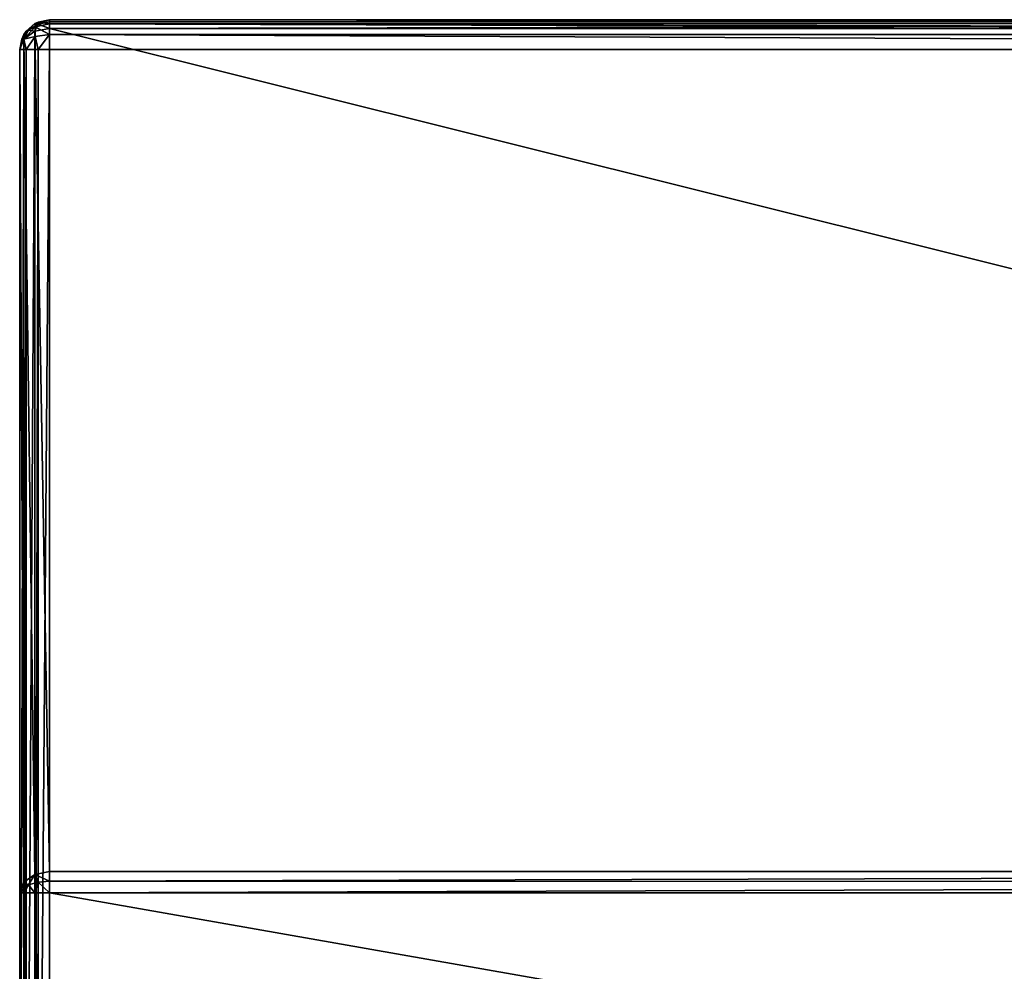
# Model space of a CAD drawing. Units: millimetres. Extents: x -200 to 200, y -508 to 504.
# Drawn here: x -115 to -49, y 440 to 504 of the extents above; entities that cross this region are included whole.
import ezdxf

# ---------------------------------------------------------------- set-up
doc = ezdxf.new("R2010")
doc.units = ezdxf.units.MM
doc.header["$LTSCALE"] = 65.185185
for name, color, linetype in [('37', 7, 'CONTINUOUS'), ('40', 7, 'CONTINUOUS'), ('41', 7, 'CONTINUOUS'), ('42', 7, 'CONTINUOUS'), ('43', 7, 'CONTINUOUS'), ('44', 7, 'CONTINUOUS'), ('45', 7, 'CONTINUOUS'), ('46', 7, 'CONTINUOUS'), ('47', 7, 'CONTINUOUS'), ('56', 7, 'CONTINUOUS'), ('57', 7, 'CONTINUOUS'), ('58', 7, 'CONTINUOUS'), ('63', 7, 'CONTINUOUS'), ('65', 7, 'CONTINUOUS'), ('67', 7, 'CONTINUOUS')]:
    doc.layers.add(name, color=color, linetype=linetype)

msp = doc.modelspace()

# ---------------------------------------------------------------- linework, layer by layer
at = {"layer": '37', "color": 253, "linetype": 'Continuous', "true_color": 0x929eac}
for points in [[(-114.75, 502, -312), (-114.75, 406, -312), (-114.75, 406, -175.5), (-114.75, 502, -312)], [(-114.75, 502, -231.828), (-114.75, 502, -312), (-114.75, 406, -175.5), (-114.75, 502, -231.828)], [(-114.75, 445.672, -175.5), (-114.75, 502, -231.828), (-114.75, 406, -175.5), (-114.75, 445.672, -175.5)]]:
    msp.add_3dface(points, dxfattribs=at)
at = {"layer": '40', "color": 253, "linetype": 'Continuous', "true_color": 0x929eac}
for points in [[(112.75, 502, -314), (112.75, 406, -314), (-112.75, 406, -314), (112.75, 502, -314)], [(-112.75, 502, -314), (112.75, 502, -314), (-112.75, 406, -314), (-112.75, 502, -314)]]:
    msp.add_3dface(points, dxfattribs=at)
at = {"layer": '41', "color": 253, "linetype": 'Continuous', "true_color": 0x929eac}
for points in [[(-112.75, 504, -312), (-112.75, 504, -231.828), (112.75, 504, -231.828), (-112.75, 504, -312)], [(112.75, 504, -312), (-112.75, 504, -312), (112.75, 504, -231.828), (112.75, 504, -312)]]:
    msp.add_3dface(points, dxfattribs=at)
at = {"layer": '42', "color": 253, "linetype": 'Continuous', "true_color": 0x929eac}
for points in [[(112.75, 447.086, -174.086), (112.75, 503.414, -230.414), (-112.75, 503.414, -230.414), (112.75, 447.086, -174.086)], [(-112.75, 447.086, -174.086), (112.75, 447.086, -174.086), (-112.75, 503.414, -230.414), (-112.75, 447.086, -174.086)]]:
    msp.add_3dface(points, dxfattribs=at)
at = {"layer": '43', "color": 253, "linetype": 'Continuous', "true_color": 0x929eac}
for points in [[(112.75, 406, -173.5), (112.75, 445.672, -173.5), (-112.75, 445.672, -173.5), (112.75, 406, -173.5)], [(-112.75, 406, -173.5), (112.75, 406, -173.5), (-112.75, 445.672, -173.5), (-112.75, 406, -173.5)]]:
    msp.add_3dface(points, dxfattribs=at)
at = {"layer": '44', "color": 253, "linetype": 'Continuous', "true_color": 0x929eac}
for points in [[(-114.75, 445.672, -175.5), (-114.75, 406, -175.5), (-114.482, 406, -174.5), (-114.75, 445.672, -175.5)], [(-114.75, 445.672, -175.5), (-114.482, 406, -174.5), (-114.481, 445.672, -174.498), (-114.75, 445.672, -175.5)], [(-114.482, 406, -174.5), (-113.75, 406, -173.768), (-114.481, 445.672, -174.498), (-114.482, 406, -174.5)], [(-114.481, 445.672, -174.498), (-113.75, 406, -173.768), (-113.746, 445.672, -173.765), (-114.481, 445.672, -174.498)], [(-113.75, 406, -173.768), (-112.75, 406, -173.5), (-113.746, 445.672, -173.765), (-113.75, 406, -173.768)], [(-112.75, 406, -173.5), (-112.75, 445.672, -173.5), (-113.746, 445.672, -173.765), (-112.75, 406, -173.5)]]:
    msp.add_3dface(points, dxfattribs=at)
at = {"layer": '45', "color": 253, "linetype": 'Continuous', "true_color": 0x929eac}
for points in [[(-113.746, 503.227, -230.602), (-114.481, 502.709, -231.12), (-113.746, 446.898, -174.273), (-113.746, 503.227, -230.602)], [(-112.75, 447.086, -174.086), (-112.75, 503.414, -230.414), (-113.746, 503.227, -230.602), (-112.75, 447.086, -174.086)], [(-112.75, 447.086, -174.086), (-113.746, 503.227, -230.602), (-113.746, 446.898, -174.273), (-112.75, 447.086, -174.086)], [(-114.481, 502.709, -231.12), (-114.75, 502, -231.828), (-114.481, 446.38, -174.791), (-114.481, 502.709, -231.12)], [(-113.746, 446.898, -174.273), (-114.481, 502.709, -231.12), (-114.481, 446.38, -174.791), (-113.746, 446.898, -174.273)], [(-114.75, 502, -231.828), (-114.75, 445.672, -175.5), (-114.481, 446.38, -174.791), (-114.75, 502, -231.828)]]:
    msp.add_3dface(points, dxfattribs=at)
at = {"layer": '46', "color": 253, "linetype": 'Continuous', "true_color": 0x929eac}
for points in [[(-113.746, 503.735, -231.828), (-114.476, 503.011, -312), (-114.481, 503.002, -231.828), (-113.746, 503.735, -231.828)], [(-114.321, 503.237, -312), (-114.476, 503.011, -312), (-113.746, 503.735, -231.828), (-114.321, 503.237, -312)], [(-113.729, 503.744, -312), (-114.321, 503.237, -312), (-113.746, 503.735, -231.828), (-113.729, 503.744, -312)], [(-112.75, 504, -231.828), (-113.729, 503.744, -312), (-113.746, 503.735, -231.828), (-112.75, 504, -231.828)], [(-113.729, 503.744, -312), (-112.75, 504, -231.828), (-113.527, 503.843, -312), (-113.729, 503.744, -312)], [(-112.75, 504, -231.828), (-112.75, 504, -312), (-113.527, 503.843, -312), (-112.75, 504, -231.828)], [(-114.476, 503.011, -312), (-114.75, 502, -312), (-114.481, 503.002, -231.828), (-114.476, 503.011, -312)], [(-114.75, 502, -312), (-114.75, 502, -231.828), (-114.481, 503.002, -231.828), (-114.75, 502, -312)]]:
    msp.add_3dface(points, dxfattribs=at)
at = {"layer": '47', "color": 253, "linetype": 'Continuous', "true_color": 0x929eac}
for points in [[(-114.75, 406, -312), (-114.75, 502, -312), (-114.476, 502, -313.011), (-114.75, 406, -312)], [(-114.476, 406, -313.011), (-114.75, 406, -312), (-114.476, 502, -313.011), (-114.476, 406, -313.011)], [(-114.321, 406, -313.237), (-114.476, 406, -313.011), (-114.321, 502, -313.237), (-114.321, 406, -313.237)], [(-114.321, 502, -313.237), (-114.476, 406, -313.011), (-114.476, 502, -313.011), (-114.321, 502, -313.237)], [(-113.729, 406, -313.744), (-114.321, 406, -313.237), (-113.729, 502, -313.744), (-113.729, 406, -313.744)], [(-113.729, 502, -313.744), (-114.321, 406, -313.237), (-114.321, 502, -313.237), (-113.729, 502, -313.744)], [(-113.527, 406, -313.843), (-113.729, 406, -313.744), (-113.527, 502, -313.843), (-113.527, 406, -313.843)], [(-113.527, 502, -313.843), (-113.729, 406, -313.744), (-113.729, 502, -313.744), (-113.527, 502, -313.843)], [(-112.75, 502, -314), (-112.75, 406, -314), (-113.527, 406, -313.843), (-112.75, 502, -314)], [(-112.75, 502, -314), (-113.527, 406, -313.843), (-113.527, 502, -313.843), (-112.75, 502, -314)]]:
    msp.add_3dface(points, dxfattribs=at)
at = {"layer": '56', "color": 253, "linetype": 'Continuous', "true_color": 0x929eac}
for points in [[(-112.75, 504, -312), (112.75, 504, -312), (112.75, 503.843, -312.777), (-112.75, 504, -312)], [(-112.75, 503.732, -313), (-112.75, 504, -312), (112.75, 503.744, -312.979), (-112.75, 503.732, -313)], [(112.75, 503.744, -312.979), (-112.75, 504, -312), (112.75, 503.843, -312.777), (112.75, 503.744, -312.979)], [(112.75, 503.237, -313.571), (-112.75, 503.732, -313), (112.75, 503.744, -312.979), (112.75, 503.237, -313.571)], [(-112.75, 503, -313.732), (-112.75, 503.732, -313), (112.75, 503.011, -313.726), (-112.75, 503, -313.732)], [(112.75, 503.011, -313.726), (-112.75, 503.732, -313), (112.75, 503.237, -313.571), (112.75, 503.011, -313.726)], [(112.75, 502, -314), (-112.75, 503, -313.732), (112.75, 503.011, -313.726), (112.75, 502, -314)], [(112.75, 502, -314), (-112.75, 502, -314), (-112.75, 503, -313.732), (112.75, 502, -314)]]:
    msp.add_3dface(points, dxfattribs=at)
at = {"layer": '57', "color": 253, "linetype": 'Continuous', "true_color": 0x929eac}
for points in [[(112.75, 504, -231.828), (-112.75, 504, -231.828), (-112.75, 503.848, -231.063), (112.75, 504, -231.828)], [(112.75, 504, -231.828), (-112.75, 503.848, -231.063), (112.75, 503.847, -231.061), (112.75, 504, -231.828)], [(-112.75, 503.848, -231.063), (-112.75, 503.414, -230.414), (112.75, 503.847, -231.061), (-112.75, 503.848, -231.063)], [(-112.75, 503.414, -230.414), (112.75, 503.414, -230.414), (112.75, 503.847, -231.061), (-112.75, 503.414, -230.414)]]:
    msp.add_3dface(points, dxfattribs=at)
at = {"layer": '58', "color": 253, "linetype": 'Continuous', "true_color": 0x929eac}
for points in [[(112.75, 447.086, -174.086), (-112.75, 447.086, -174.086), (-112.75, 446.437, -173.652), (112.75, 447.086, -174.086)], [(112.75, 447.086, -174.086), (-112.75, 446.437, -173.652), (112.75, 446.435, -173.651), (112.75, 447.086, -174.086)], [(-112.75, 446.437, -173.652), (-112.75, 445.672, -173.5), (112.75, 446.435, -173.651), (-112.75, 446.437, -173.652)], [(-112.75, 445.672, -173.5), (112.75, 445.672, -173.5), (112.75, 446.435, -173.651), (-112.75, 445.672, -173.5)]]:
    msp.add_3dface(points, dxfattribs=at)
at = {"layer": '63', "color": 253, "linetype": 'Continuous', "true_color": 0x929eac}
for points in [[(-114.321, 503.237, -312), (-113.729, 503.744, -312), (-113.724, 503.515, -312.869), (-114.321, 503.237, -312)], [(-113.729, 503.744, -312), (-113.527, 503.843, -312), (-113.724, 503.515, -312.869), (-113.729, 503.744, -312)], [(-113.527, 503.843, -312), (-112.75, 503.732, -313), (-113.724, 503.515, -312.869), (-113.527, 503.843, -312)], [(-112.75, 503.732, -313), (-112.75, 503, -313.732), (-113.724, 503.515, -312.869), (-112.75, 503.732, -313)], [(-113.527, 503.843, -312), (-112.75, 504, -312), (-112.75, 503.732, -313), (-113.527, 503.843, -312)], [(-114.75, 502, -312), (-114.476, 503.011, -312), (-114.483, 502.706, -312.706), (-114.75, 502, -312)], [(-114.321, 503.237, -312), (-113.724, 503.515, -312.869), (-114.483, 502.706, -312.706), (-114.321, 503.237, -312)], [(-113.724, 503.515, -312.869), (-113.724, 502.869, -313.515), (-114.483, 502.706, -312.706), (-113.724, 503.515, -312.869)], [(-114.476, 503.011, -312), (-114.321, 503.237, -312), (-114.483, 502.706, -312.706), (-114.476, 503.011, -312)], [(-113.724, 503.515, -312.869), (-112.75, 503, -313.732), (-113.724, 502.869, -313.515), (-113.724, 503.515, -312.869)], [(-112.75, 503, -313.732), (-113.527, 502, -313.843), (-113.724, 502.869, -313.515), (-112.75, 503, -313.732)], [(-112.75, 502, -314), (-113.527, 502, -313.843), (-112.75, 503, -313.732), (-112.75, 502, -314)], [(-114.321, 502, -313.237), (-114.75, 502, -312), (-114.483, 502.706, -312.706), (-114.321, 502, -313.237)], [(-113.724, 502.869, -313.515), (-114.321, 502, -313.237), (-114.483, 502.706, -312.706), (-113.724, 502.869, -313.515)], [(-113.527, 502, -313.843), (-114.321, 502, -313.237), (-113.724, 502.869, -313.515), (-113.527, 502, -313.843)], [(-114.75, 502, -312), (-114.321, 502, -313.237), (-114.476, 502, -313.011), (-114.75, 502, -312)], [(-113.527, 502, -313.843), (-113.729, 502, -313.744), (-114.321, 502, -313.237), (-113.527, 502, -313.843)]]:
    msp.add_3dface(points, dxfattribs=at)
at = {"layer": '65', "color": 253, "linetype": 'Continuous', "true_color": 0x929eac}
for points in [[(-113.746, 503.735, -231.828), (-114.481, 503.002, -231.828), (-114.164, 503.307, -231.287), (-113.746, 503.735, -231.828)], [(-113.515, 503.707, -231.121), (-113.746, 503.735, -231.828), (-114.164, 503.307, -231.287), (-113.515, 503.707, -231.121)], [(-113.746, 503.227, -230.602), (-113.515, 503.707, -231.121), (-114.164, 503.307, -231.287), (-113.746, 503.227, -230.602)], [(-112.75, 504, -231.828), (-113.746, 503.735, -231.828), (-112.75, 503.848, -231.063), (-112.75, 504, -231.828)], [(-112.75, 503.848, -231.063), (-113.746, 503.735, -231.828), (-113.515, 503.707, -231.121), (-112.75, 503.848, -231.063)], [(-113.746, 503.227, -230.602), (-112.75, 503.414, -230.414), (-113.515, 503.707, -231.121), (-113.746, 503.227, -230.602)], [(-112.75, 503.414, -230.414), (-112.75, 503.848, -231.063), (-113.515, 503.707, -231.121), (-112.75, 503.414, -230.414)], [(-114.481, 503.002, -231.828), (-114.75, 502, -231.828), (-114.598, 502.707, -231.536), (-114.481, 503.002, -231.828)], [(-114.164, 503.307, -231.287), (-114.481, 503.002, -231.828), (-114.598, 502.707, -231.536), (-114.164, 503.307, -231.287)], [(-114.481, 502.709, -231.12), (-114.164, 503.307, -231.287), (-114.598, 502.707, -231.536), (-114.481, 502.709, -231.12)], [(-114.481, 502.709, -231.12), (-113.746, 503.227, -230.602), (-114.164, 503.307, -231.287), (-114.481, 502.709, -231.12)], [(-114.75, 502, -231.828), (-114.481, 502.709, -231.12), (-114.598, 502.707, -231.536), (-114.75, 502, -231.828)]]:
    msp.add_3dface(points, dxfattribs=at)
at = {"layer": '67', "color": 253, "linetype": 'Continuous', "true_color": 0x929eac}
for points in [[(-113.746, 446.898, -174.273), (-114.481, 446.38, -174.791), (-114.164, 446.213, -174.193), (-113.746, 446.898, -174.273)], [(-113.515, 446.379, -173.793), (-113.746, 446.898, -174.273), (-114.164, 446.213, -174.193), (-113.515, 446.379, -173.793)], [(-112.75, 447.086, -174.086), (-113.746, 446.898, -174.273), (-112.75, 446.437, -173.652), (-112.75, 447.086, -174.086)], [(-112.75, 446.437, -173.652), (-113.746, 446.898, -174.273), (-113.515, 446.379, -173.793), (-112.75, 446.437, -173.652)], [(-114.481, 446.38, -174.791), (-114.75, 445.672, -175.5), (-114.598, 445.964, -174.793), (-114.481, 446.38, -174.791)], [(-114.75, 445.672, -175.5), (-114.481, 445.672, -174.498), (-114.598, 445.964, -174.793), (-114.75, 445.672, -175.5)], [(-114.164, 446.213, -174.193), (-114.481, 446.38, -174.791), (-114.598, 445.964, -174.793), (-114.164, 446.213, -174.193)], [(-114.481, 445.672, -174.498), (-114.164, 446.213, -174.193), (-114.598, 445.964, -174.793), (-114.481, 445.672, -174.498)], [(-114.481, 445.672, -174.498), (-113.746, 445.672, -173.765), (-114.164, 446.213, -174.193), (-114.481, 445.672, -174.498)], [(-113.746, 445.672, -173.765), (-113.515, 446.379, -173.793), (-114.164, 446.213, -174.193), (-113.746, 445.672, -173.765)], [(-113.746, 445.672, -173.765), (-112.75, 445.672, -173.5), (-113.515, 446.379, -173.793), (-113.746, 445.672, -173.765)], [(-112.75, 445.672, -173.5), (-112.75, 446.437, -173.652), (-113.515, 446.379, -173.793), (-112.75, 445.672, -173.5)]]:
    msp.add_3dface(points, dxfattribs=at)

doc.saveas('drawing.dxf')
